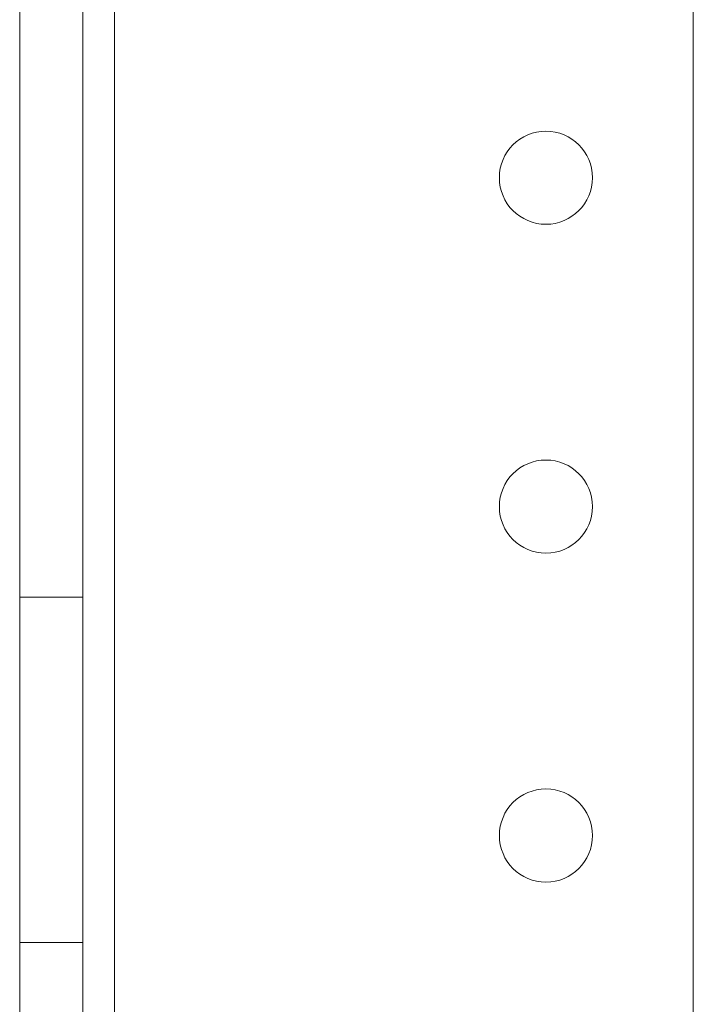
# Model space of a CAD drawing. Units: inches. Extents: x 21 to 142, y -7 to 145.
# Drawn here: x 83 to 85, y 24 to 26 of the extents above; entities that cross this region are included whole.
import ezdxf

# ---------------------------------------------------------------- set-up
doc = ezdxf.new("R2010")
doc.units = ezdxf.units.IN
doc.header["$MEASUREMENT"] = 0
doc.layers.add('1', color=7, linetype='Continuous', true_color=0xffffff)

msp = doc.modelspace()

# ---------------------------------------------------------------- linework, layer by layer
at = {"layer": '1', "color": 18, "linetype": 'Continuous', "lineweight": 18}
for p, q in [((83.3402, 20.5217), (83.3402, 116.3967)), ((83.3402, 20.5217), (83.3402, 116.3967)), ((83.4603, 20.5217), (83.4603, 116.3967)), ((83.4603, 20.5217), (83.4603, 116.3967)), ((83.5202, 20.5217), (83.5202, 116.3967)), ((83.5202, 116.3967), (83.5202, 20.5217)), ((83.5202, 116.3967), (83.5202, 20.5217)), ((83.5202, 20.5217), (83.5202, 116.3967)), ((84.6202, 20.5217), (84.6202, 116.3967)), ((84.6202, 116.3967), (84.6202, 20.5217)), ((84.6202, 116.3967), (84.6202, 20.5217)), ((84.6202, 20.5217), (84.6202, 116.3967)), ((83.4603, 24.7247), (83.3402, 24.7247)), ((83.4603, 24.7247), (83.3402, 24.7247)), ((83.4603, 24.7247), (83.3402, 24.7247)), ((83.4603, 24.7247), (83.3402, 24.7247)), ((83.4603, 24.7247), (83.3402, 24.7247)), ((83.4603, 24.7247), (83.3402, 24.7247)), ((83.4603, 24.0687), (83.3402, 24.0687)), ((83.4603, 24.0687), (83.3402, 24.0687)), ((83.4603, 24.0687), (83.3402, 24.0687)), ((83.4603, 24.0687), (83.3402, 24.0687)), ((83.3402, 24.0687), (83.4603, 24.0687)), ((83.3402, 24.0687), (83.4603, 24.0687))]:
    msp.add_line(p, q, dxfattribs=at)
for centre in [(84.3402, 25.5217), (84.3402, 25.5217), (84.3402, 25.5217), (84.3402, 25.5217), (84.3402, 24.8967), (84.3402, 24.8967), (84.3402, 24.8967), (84.3402, 24.8967), (84.3402, 24.2717), (84.3402, 24.2717), (84.3402, 24.2717), (84.3402, 24.2717)]:
    msp.add_circle(centre, 0.0885, dxfattribs=at)
for points, knots in [([(83.3403, 24.7247), (83.3403, 24.6621), (83.3403, 24.4981), (83.3403, 24.2954), (83.3403, 24.1314), (83.3403, 24.0687)], [0, 0, 0.095493, 0.345492, 0.654508, 0.90451, 1, 1]), ([(83.3403, 24.0687), (83.3403, 24.1314), (83.3403, 24.2039), (83.3403, 24.3967), (83.3403, 24.5895), (83.3403, 24.7087), (83.3403, 24.7247)], [0, 0, 0.09549, 0.206106, 0.5, 0.793892, 0.975529, 1, 1]), ([(83.3403, 24.7247), (83.3403, 24.6621), (83.3403, 24.4981), (83.3403, 24.2954), (83.3403, 24.1314), (83.3403, 24.0687), (83.3403, 24.1314), (83.3403, 24.2954), (83.3403, 24.4981), (83.3403, 24.5895), (83.3403, 24.7087), (83.3403, 24.7247)], [0, 0, 0.047746, 0.172746, 0.327254, 0.452255, 0.5, 0.547745, 0.672746, 0.827254, 0.896946, 0.987764, 1, 1]), ([(83.3403, 24.0687), (83.3403, 24.1314), (83.3403, 24.2039), (83.3403, 24.3967), (83.3403, 24.5895), (83.3403, 24.7087), (83.3403, 24.7247)], [0, 0, 0.09549, 0.206106, 0.5, 0.793892, 0.975529, 1, 1]), ([(83.3403, 24.7247), (83.3403, 24.6621), (83.3403, 24.4981), (83.3403, 24.2954), (83.3403, 24.1314), (83.3403, 24.0687)], [0, 0, 0.095493, 0.345492, 0.654508, 0.90451, 1, 1]), ([(83.3403, 24.7247), (83.3403, 24.6621), (83.3403, 24.4981), (83.3403, 24.2954), (83.3403, 24.1314), (83.3403, 24.0687), (83.3403, 24.1314), (83.3403, 24.2954), (83.3403, 24.4981), (83.3403, 24.5895), (83.3403, 24.7087), (83.3403, 24.7247)], [0, 0, 0.047746, 0.172746, 0.327254, 0.452255, 0.5, 0.547745, 0.672746, 0.827254, 0.896946, 0.987764, 1, 1]), ([(83.4603, 24.0687), (83.4603, 24.1314), (83.4603, 24.2039), (83.4603, 24.3967), (83.4603, 24.5895), (83.4603, 24.7087), (83.4603, 24.7247)], [0, 0, 0.09549, 0.206106, 0.5, 0.793892, 0.975529, 1, 1]), ([(83.4603, 24.7247), (83.4603, 24.6621), (83.4603, 24.4981), (83.4603, 24.2954), (83.4603, 24.1314), (83.4603, 24.0687)], [0, 0, 0.095493, 0.345492, 0.654508, 0.90451, 1, 1]), ([(83.4603, 24.7247), (83.4603, 24.6621), (83.4603, 24.4981), (83.4603, 24.2954), (83.4603, 24.1314), (83.4603, 24.0687), (83.4603, 24.1314), (83.4603, 24.2954), (83.4603, 24.4981), (83.4603, 24.5895), (83.4603, 24.7087), (83.4603, 24.7247)], [0, 0, 0.047746, 0.172746, 0.327254, 0.452255, 0.5, 0.547745, 0.672746, 0.827254, 0.896946, 0.987764, 1, 1]), ([(83.4603, 24.7247), (83.4603, 24.6621), (83.4603, 24.4981), (83.4603, 24.2954), (83.4603, 24.1314), (83.4603, 24.0687)], [0, 0, 0.095493, 0.345492, 0.654508, 0.90451, 1, 1]), ([(83.4603, 24.0687), (83.4603, 24.1314), (83.4603, 24.2039), (83.4603, 24.3967), (83.4603, 24.5895), (83.4603, 24.7087), (83.4603, 24.7247)], [0, 0, 0.09549, 0.206106, 0.5, 0.793892, 0.975529, 1, 1]), ([(83.4603, 24.7247), (83.4603, 24.6621), (83.4603, 24.4981), (83.4603, 24.2954), (83.4603, 24.1314), (83.4603, 24.0687), (83.4603, 24.1314), (83.4603, 24.2954), (83.4603, 24.4981), (83.4603, 24.5895), (83.4603, 24.7087), (83.4603, 24.7247)], [0, 0, 0.047746, 0.172746, 0.327254, 0.452255, 0.5, 0.547745, 0.672746, 0.827254, 0.896946, 0.987764, 1, 1])]:
    msp.add_open_spline(points, degree=1, knots=knots, dxfattribs=at)

doc.saveas('drawing.dxf')
